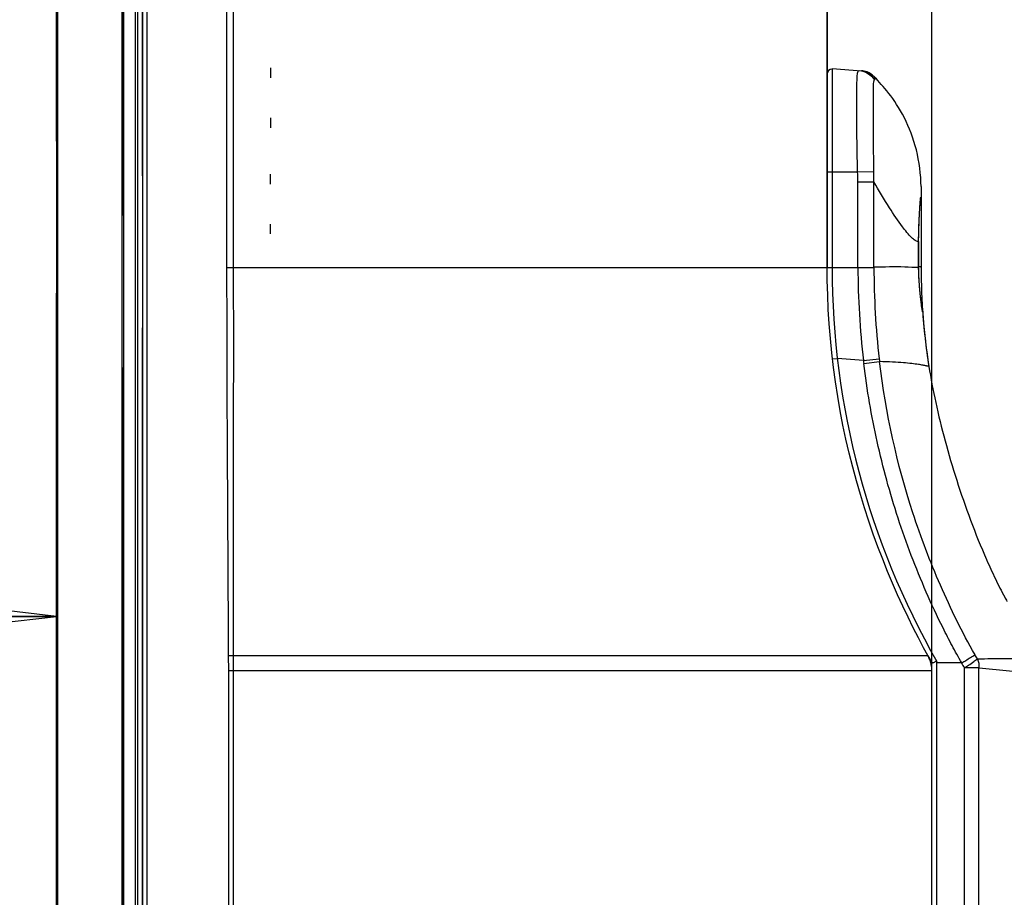
# Model space of a CAD drawing. Units: millimetres. Extents: x 0 to 559, y 0 to 432.
# Drawn here: x 286 to 296, y 199 to 208 of the extents above; entities that cross this region are included whole.
import ezdxf

# ---------------------------------------------------------------- set-up
doc = ezdxf.new("R2010")
doc.units = ezdxf.units.MM
doc.header["$LTSCALE"] = 30.734
doc.linetypes.add('PHANTOM', pattern=[0.8, 0.45, -0.05, 0.1, -0.05, 0.1, -0.05])
doc.layers.get('0').update_dxf_attribs({"linetype": 'CONTINUOUS'})
for name, color, linetype in [('55UK63_1POLE_COMMEDXF_DIMENSION', 7, 'CONTINUOUS'), ('55UK63_DESIGDXF_CONTINUOUS_LINE', 7, 'CONTINUOUS'), ('5_ALL_CURVES', 7, 'CONTINUOUS'), ('MAZ66265501_DXF_CONTINUOUS_LINE', 7, 'CONTINUOUS'), ('MBN65122601_DXF_CONTINUOUS_LINE', 7, 'CONTINUOUS'), ('MCK69946601_DXF_CONTINUOUS_LINE', 7, 'CONTINUOUS')]:
    doc.layers.add(name, color=color, linetype=linetype)
doc.styles.get("Standard").update_dxf_attribs({"font": 'txt', "width": 0.8})
doc.dimstyles.new('DIMSTYLE_4', dxfattribs={"dimtxt": 2.5, "dimasz": 3, "dimexe": 0.7, "dimexo": 0, "dimtad": 1, "dimlfac": 10, "dimdsep": 46, "dimtxsty": 'Standard', "dimblk": 'OPEN', "dimblk1": 'OPEN', "dimblk2": 'OPEN', "dimcen": 0.09, "dimazin": 2, "dimtp": 0.3, "dimtm": 0.3, "dimtfac": 1, "dimtofl": 0, "dimtmove": 0, "dimatfit": 3, "dimldrblk": 'OPEN', "dimfxl": 1, "dimtolj": 1, "dimarcsym": 0})

# ---------------------------------------------------------------- blocks, each defined once
blk = doc.blocks.new('_OPEN')
at = {"color": 0, "linetype": 'ByBlock'}
for p, q in [((0, 0), (-1, 0.1167)), ((-1, -0.1167), (0, 0)), ((-1, 0), (0, 0))]:
    blk.add_line(p, q, dxfattribs=at)
blk = doc.blocks.new('*D12')
at = {"layer": '55UK63_1POLE_COMMEDXF_DIMENSION', "color": 2, "linetype": 'Continuous', "transparency": 16777216}
for p, q in [((285.9803, 227.1046), (285.9803, 280.8442)), ((294.8403, 199.5313), (294.8403, 280.8442)), ((285.9803, 280.1442), (290.4103, 280.1442)), ((294.8403, 280.1442), (290.4103, 280.1442))]:
    blk.add_line(p, q, dxfattribs=at)
at = {"layer": '55UK63_1POLE_COMMEDXF_DIMENSION', "color": 2, "linetype": 'Continuous', "transparency": 16777216, "xscale": 3, "yscale": 3, "zscale": 3, "rotation": 180}
blk.add_blockref('_OPEN', (285.9803, 280.1442), dxfattribs=at)
at = {"layer": '55UK63_1POLE_COMMEDXF_DIMENSION', "color": 2, "linetype": 'Continuous', "transparency": 16777216, "xscale": 3, "yscale": 3, "zscale": 3}
blk.add_blockref('_OPEN', (294.8403, 280.1442), dxfattribs=at)
blk = doc.blocks.new('*D13')
at = {"layer": '55UK63_1POLE_COMMEDXF_DIMENSION', "color": 2, "linetype": 'Continuous', "transparency": 16777216}
for p, q in [((278.0203, 184.9768), (278.0203, 202.9217)), ((282.0003, 202.2217), (271.1542, 202.2217)), ((278.0203, 202.2217), (282.0003, 202.2217)), ((285.9803, 202.2217), (282.0003, 202.2217))]:
    blk.add_line(p, q, dxfattribs=at)
at = {"layer": '55UK63_1POLE_COMMEDXF_DIMENSION', "color": 2, "linetype": 'Continuous', "transparency": 16777216, "xscale": 3, "yscale": 3, "zscale": 3, "rotation": 180}
blk.add_blockref('_OPEN', (278.0203, 202.2217), dxfattribs=at)
at = {"layer": '55UK63_1POLE_COMMEDXF_DIMENSION', "color": 2, "linetype": 'Continuous', "transparency": 16777216, "xscale": 3, "yscale": 3, "zscale": 3}
blk.add_blockref('_OPEN', (285.9803, 202.2217), dxfattribs=at)

msp = doc.modelspace()

# ---------------------------------------------------------------- linework, layer by layer
at = {"layer": '55UK63_DESIGDXF_CONTINUOUS_LINE', "color": 40, "linetype": 'Continuous'}
for p, q in [((288.1473, 207.7696), (288.1473, 207.6696)), ((288.1473, 207.2646), (288.1473, 207.1646)), ((288.1473, 206.5946), (288.1473, 206.6946)), ((288.1473, 206.0896), (288.1473, 206.1896)), ((294.8403, 205.6806), (294.8403, 206.0806))]:
    msp.add_line(p, q, dxfattribs=at)
at = {"layer": '5_ALL_CURVES', "color": 3, "linetype": 'PHANTOM'}
for p, q in [((286.6503, 190.9081), (286.6503, 263.1631)), ((285.9803, 191.6606), (285.9803, 262.5506))]:
    msp.add_line(p, q, dxfattribs=at)
at = {"layer": '5_ALL_CURVES', "color": 7, "linetype": 'PHANTOM'}
for p, q in [((286.8503, 191.3106), (286.8503, 263.1306)), ((293.7803, 209.1656), (293.7803, 205.7506))]:
    msp.add_line(p, q, dxfattribs=at)
msp.add_arc((301.8575, 205.7506), 8.0772, 209.11015, 209.68445, dxfattribs=at)
at = {"layer": 'MAZ66265501_DXF_CONTINUOUS_LINE', "color": 7, "linetype": 'Continuous'}
for p, q in [((293.8303, 207.7629), (294.1264, 207.7411)), ((293.8303, 207.7629), (294.1264, 207.7411)), ((293.8303, 207.7629), (293.8303, 205.7506)), ((294.14, 207.7396), (294.1265, 207.7411)), ((294.2537, 207.6825), (294.2534, 207.6829)), ((294.2634, 207.6727), (294.2537, 207.6825)), ((294.2783, 207.6573), (294.2634, 207.6727)), ((293.7803, 205.7506), (293.7803, 207.0007)), ((293.7803, 206.7166), (294.0883, 206.7166)), ((294.0883, 206.7166), (294.2528, 206.7226)), ((294.0901, 206.6185), (294.2526, 206.6185)), ((294.7303, 206.569), (294.7294, 206.6147)), ((294.7303, 206.569), (294.7303, 206.4246)), ((294.7303, 206.569), (294.7303, 205.7506)), ((294.7167, 206.3357), (294.7183, 206.3616)), ((294.7183, 206.3616), (294.7195, 206.3809)), ((294.7195, 206.3809), (294.7205, 206.3951)), ((294.7205, 206.3951), (294.7212, 206.4052)), ((294.7212, 206.4052), (294.7219, 206.4143)), ((294.7219, 206.4143), (294.7224, 206.4203)), ((294.7224, 206.4203), (294.7229, 206.4257)), ((294.7229, 206.4257), (294.7233, 206.4306)), ((294.7233, 206.4306), (294.7236, 206.4334)), ((294.7236, 206.4334), (294.7239, 206.436)), ((294.7239, 206.436), (294.7242, 206.4384)), ((294.7242, 206.4384), (294.7244, 206.4404)), ((294.7123, 206.2477), (294.7137, 206.2783)), ((294.7137, 206.2783), (294.7151, 206.3064)), ((294.7151, 206.3064), (294.7167, 206.3357)), ((294.7075, 206.1204), (294.7086, 206.1534)), ((294.7086, 206.1534), (294.7097, 206.1848)), ((294.7097, 206.1848), (294.7108, 206.2145)), ((294.7108, 206.2145), (294.7123, 206.2477)), ((294.7055, 206.0347), (294.7061, 206.0642)), ((294.7061, 206.0642), (294.7067, 206.0928)), ((294.7067, 206.0928), (294.7075, 206.1204)), ((294.7049, 206.0042), (294.7055, 206.0347)), ((294.7049, 206.0141), (294.7051, 206.0132)), ((293.7804, 205.7506), (294.0911, 205.7506)), ((294.0911, 205.752), (294.253, 205.7524)), ((294.0911, 205.7506), (294.0911, 205.752)), ((294.0911, 205.7506), (294.253, 205.751)), ((294.253, 205.751), (294.253, 205.7524)), ((294.7061, 205.7357), (294.7056, 205.7577)), ((294.7056, 205.7492), (294.7058, 205.7501)), ((294.7065, 205.7213), (294.7061, 205.7357)), ((294.7072, 205.7), (294.7065, 205.7213)), ((294.708, 205.6793), (294.7072, 205.7)), ((294.7089, 205.6591), (294.708, 205.6793)), ((294.7099, 205.6395), (294.7089, 205.6591)), ((294.711, 205.6204), (294.7099, 205.6395)), ((294.7122, 205.602), (294.711, 205.6204)), ((294.7134, 205.5842), (294.7122, 205.602)), ((294.7146, 205.567), (294.7134, 205.5842)), ((294.7159, 205.5504), (294.7146, 205.567)), ((294.7172, 205.5344), (294.7159, 205.5504)), ((294.7185, 205.5191), (294.7172, 205.5344)), ((294.7203, 205.4997), (294.7185, 205.5191)), ((294.722, 205.4814), (294.7203, 205.4997)), ((294.7238, 205.4643), (294.722, 205.4814)), ((294.7255, 205.4483), (294.7238, 205.4643)), ((294.7272, 205.4334), (294.7255, 205.4483)), ((294.7288, 205.4195), (294.7272, 205.4334)), ((294.7303, 205.4068), (294.7288, 205.4195)), ((294.7322, 205.3922), (294.7303, 205.4068)), ((294.7339, 205.3792), (294.7322, 205.3922)), ((294.7355, 205.3675), (294.7339, 205.3792)), ((294.7369, 205.3572), (294.7355, 205.3675)), ((294.7383, 205.3482), (294.7369, 205.3572)), ((294.7394, 205.3404), (294.7383, 205.3482)), ((294.7405, 205.3337), (294.7394, 205.3404)), ((294.7414, 205.3282), (294.7405, 205.3337)), ((294.7417, 205.3262), (294.7414, 205.3282)), ((294.7422, 205.3228), (294.7417, 205.3262)), ((294.7441, 205.313), (294.7422, 205.3228)), ((294.7458, 205.3054), (294.7458, 205.3034)), ((294.7458, 205.3034), (294.7458, 205.3033)), ((293.8341, 204.826), (293.8831, 204.8317)), ((294.1473, 204.8085), (293.8831, 204.8317)), ((294.1473, 204.8085), (294.3066, 204.8275)), ((294.151, 204.7784), (294.3101, 204.7982)), ((294.882, 201.7698), (294.883, 201.7726)), ((294.8403, 201.2306), (294.8403, 201.7506)), ((294.8903, 191.1766), (294.8903, 201.7639)), ((295.137, 201.7506), (294.8903, 201.7506)), ((295.3162, 201.7006), (295.169, 201.7006)), ((295.169, 191.6766), (295.169, 201.7006)), ((295.3162, 191.6766), (295.3162, 201.7006)), ((294.8403, 199.5323), (294.8403, 200.5306))]:
    msp.add_line(p, q, dxfattribs=at)
for points in [[(294.1534, 207.7373), (294.14, 207.7396), (294.1265, 207.7411)], [(294.2538, 207.6825), (294.2493, 207.6868), (294.2391, 207.6959), (294.2282, 207.7042), (294.2168, 207.7118), (294.2049, 207.7186), (294.1926, 207.7246), (294.1799, 207.7297), (294.1668, 207.7339), (294.1536, 207.7372), (294.14, 207.7396)], [(294.2538, 207.6825), (294.2487, 207.6874), (294.2385, 207.6964), (294.2276, 207.7046), (294.2163, 207.7121), (294.2044, 207.7189), (294.1922, 207.7248), (294.1795, 207.7298), (294.1666, 207.734), (294.1534, 207.7373)], [(294.7303, 206.569), (294.7294, 206.6147), (294.7268, 206.6623), (294.7227, 206.7097), (294.7172, 206.757), (294.7103, 206.8038), (294.7022, 206.8498), (294.693, 206.895), (294.6825, 206.9392), (294.6711, 206.9825), (294.6584, 207.0253), (294.6447, 207.0673), (294.63, 207.1082), (294.6143, 207.1482), (294.5976, 207.1876), (294.5799, 207.2263), (294.5614, 207.2638), (294.5423, 207.3), (294.5227, 207.335), (294.5029, 207.3682), (294.4831, 207.3996), (294.4633, 207.4296), (294.4433, 207.4584), (294.4233, 207.4859), (294.4035, 207.512), (294.384, 207.5369), (294.3647, 207.5605), (294.3461, 207.5825), (294.3281, 207.6032), (294.3107, 207.6225), (294.2941, 207.6405), (294.2783, 207.6573)], [(294.7294, 206.6147), (294.7268, 206.6623), (294.7227, 206.7097), (294.7172, 206.757), (294.7103, 206.8038), (294.7022, 206.8499), (294.693, 206.895), (294.6825, 206.9392), (294.6711, 206.9825), (294.6584, 207.0253), (294.6447, 207.0673), (294.63, 207.1082), (294.6143, 207.1482), (294.5976, 207.1876), (294.5799, 207.2263), (294.5614, 207.2638), (294.5423, 207.3), (294.5227, 207.335), (294.5029, 207.3682), (294.4831, 207.3996)], [(294.7244, 206.4404), (294.7246, 206.4422), (294.7247, 206.443), (294.7248, 206.4437), (294.7249, 206.4443), (294.725, 206.4448), (294.7251, 206.4453), (294.7251, 206.4457), (294.7252, 206.4459)], [(294.7056, 205.7577), (294.7052, 205.7821), (294.7048, 205.8067), (294.7045, 205.8314), (294.7043, 205.8562), (294.7042, 205.881), (294.7042, 205.9058), (294.7042, 205.9306), (294.7044, 205.9553), (294.7046, 205.9799), (294.7049, 206.0042)], [(295.1421, 201.7519), (295.1413, 201.7515), (295.1405, 201.7512), (295.1397, 201.7509), (295.1388, 201.7507), (295.1379, 201.7506), (295.137, 201.7506)]]:
    msp.add_lwpolyline(points, dxfattribs=at)
for centre, radius, start, end in [((293.8303, 207.7079), 0.05, 90, 180), ((294.1118, 207.5422), 0.1994, 81.50922, 85.78058), ((294.1118, 207.5422), 0.1994, 81.51942, 85.78061), ((294.1789, 207.6081), 0.1055, 43.69116, 44.80743), ((291.162, 206.6146), 2.9281, 0.07744, 1.99713), ((291.7178, 206.6756), 2.5355, 358.71047, 1.06223), ((293.9658, 206.4247), 0.7645, 359.99683, 0.29746), ((301.8487, 205.901), 7.1447, 179.09271, 181.0853), ((301.8575, 205.7506), 8.0272, 180, 209.77889), ((302.2267, 205.7633), 8.1356, 180.08929, 186.73938), ((302.3561, 205.7584), 8.1031, 180.05226, 186.59691), ((302.0461, 205.9035), 7.3421, 181.07528, 181.20403), ((294.6871, 205.6196), 0.1419, 81.7959, 82.50605), ((301.109, 205.7506), 6.3788, 180, 189.01948), ((294.696, 205.302), 0.0499, 4.01859, 20.15738), ((301.109, 205.7506), 6.3788, 183.79497, 189.01948), ((299.8055, 205.4831), 5.6983, 186.79825, 187.10324), ((300.0523, 205.51), 5.7861, 186.77421, 187.06602), ((301.8575, 205.7506), 8.0772, 209.07716, 209.68445), ((301.8575, 205.7506), 8.0772, 209.14884, 209.68445), ((296.9151, 202.8551), 2.0933, 211.84691, 213.47165)]:
    msp.add_arc(centre, radius, start, end, dxfattribs=at)
for points, knots in [([(294.0883, 206.7166), (294.0843, 206.8505), (294.0815, 207.0457), (294.08, 207.2943), (294.0796, 207.4513), (294.0801, 207.5632), (294.0818, 207.6352), (294.0832, 207.6744), (294.0863, 207.7051), (294.0886, 207.7264), (294.097, 207.7433), (294.1036, 207.7428)], [0, 0, 0, 0, 0.38939, 0.567709, 0.722806, 0.845792, 0.893484, 0.931697, 0.960629, 0.980791, 1, 1, 1, 1]), ([(294.1036, 207.7428), (294.1346, 207.7405), (294.1965, 207.7207), (294.2423, 207.6746), (294.2585, 207.648)], [0, 0, 0, 0, 0.499524, 1, 1, 1, 1]), ([(294.2528, 206.7226), (294.2518, 206.782), (294.2503, 206.8991), (294.2492, 207.07), (294.2487, 207.2285), (294.2482, 207.3671), (294.2479, 207.4795), (294.2484, 207.5619), (294.2496, 207.6123), (294.253, 207.6375), (294.2561, 207.6458), (294.2585, 207.648)], [0, 0, 0, 0, 0.192413, 0.379158, 0.553111, 0.70536, 0.827809, 0.916629, 0.972817, 0.989693, 1, 1, 1, 1]), ([(294.2585, 207.648), (294.2621, 207.6512), (294.2703, 207.6633), (294.2605, 207.6755), (294.2552, 207.681)], [0, 0, 0, 0, 0.386598, 1, 1, 1, 1]), ([(294.6958, 206.0139), (294.6867, 206.0152), (294.6648, 206.0266), (294.6105, 206.0744), (294.5225, 206.1851), (294.3945, 206.374), (294.303, 206.5291), (294.2526, 206.6185)], [0, 0, 0, 0, 0.036625, 0.094189, 0.287242, 0.593122, 1, 1, 1, 1]), ([(294.723, 206.4315), (294.7234, 206.4359), (294.7242, 206.4432), (294.7253, 206.4532), (294.7264, 206.4578), (294.7271, 206.4615), (294.7278, 206.4614)], [0, 0, 0, 0, 0.431889, 0.742839, 0.931273, 1, 1, 1, 1]), ([(294.7278, 206.4614), (294.7286, 206.4614), (294.7289, 206.4573), (294.7298, 206.4522), (294.7301, 206.4413), (294.7303, 206.4334), (294.7303, 206.4286)], [0, 0, 0, 0, 0.070933, 0.260689, 0.571115, 1, 1, 1, 1]), ([(294.7049, 206.0141), (294.7063, 206.1002), (294.7113, 206.2394), (294.7182, 206.3786), (294.723, 206.4315)], [0, 0, 0, 0, 0.618108, 1, 1, 1, 1]), ([(294.7056, 205.7492), (294.6592, 205.7505), (294.5084, 205.7591), (294.3574, 205.7557), (294.253, 205.7524)], [0, 0, 0, 0, 0.307957, 1, 1, 1, 1]), ([(294.724, 205.756), (294.7229, 205.7565), (294.7175, 205.7583), (294.7119, 205.7594), (294.7073, 205.76)], [0, 0, 0, 0, 0.204389, 1, 1, 1, 1]), ([(294.7303, 205.7506), (294.7303, 205.7524), (294.7274, 205.7546), (294.7249, 205.7557), (294.724, 205.756)], [0, 0, 0, 0, 0.646066, 1, 1, 1, 1]), ([(294.7405, 205.3317), (294.7372, 205.3527), (294.7182, 205.4911), (294.7081, 205.6308), (294.7056, 205.7492)], [0, 0, 0, 0, 0.152023, 1, 1, 1, 1]), ([(294.7458, 205.3033), (294.7452, 205.3034), (294.7454, 205.307), (294.7436, 205.3112), (294.7425, 205.3207), (294.7412, 205.3276), (294.7405, 205.3317)], [0, 0, 0, 0, 0.065564, 0.254763, 0.56695, 1, 1, 1, 1]), ([(295.1421, 201.7519), (295.1076, 201.8091), (295.0432, 201.9261), (294.921, 202.1636), (294.7798, 202.4664), (294.628, 202.8373), (294.4496, 203.341), (294.273, 203.986), (294.1841, 204.5135), (294.151, 204.7784)], [0, 0, 0, 0, 0.062507, 0.125019, 0.250036, 0.375054, 0.500073, 0.750035, 1, 1, 1, 1]), ([(295.2761, 201.8343), (295.1465, 202.0612), (294.9151, 202.5312), (294.5423, 203.5082), (294.3726, 204.2799), (294.3101, 204.7982)], [0, 0, 0, 0, 0.250123, 0.50028, 1, 1, 1, 1]), ([(294.8092, 204.7506), (294.8092, 204.7501), (294.8055, 204.7512), (294.8022, 204.751), (294.7933, 204.7531), (294.7767, 204.7563), (294.7459, 204.7627), (294.6974, 204.7708), (294.6308, 204.7798), (294.5439, 204.7882), (294.4348, 204.7948), (294.3543, 204.7974), (294.3101, 204.7982)], [0, 0, 0, 0, 0.003257, 0.013087, 0.029252, 0.051881, 0.117802, 0.214637, 0.346773, 0.518994, 0.73583, 1, 1, 1, 1]), ([(294.8092, 204.7506), (294.828, 204.6319), (294.8744, 204.3873), (294.9689, 204.0003), (295.087, 203.5991), (295.2276, 203.1931), (295.3626, 202.8596), (295.481, 202.6018), (295.5514, 202.4625), (295.5918, 202.3875), (295.5995, 202.3734)], [0, 0, 0, 0, 0.163484, 0.326968, 0.490452, 0.653936, 0.81742, 0.899162, 0.980905, 1, 1, 1, 1]), ([(295.1421, 201.7519), (295.1554, 201.76), (295.2002, 201.7874), (295.2449, 201.8148), (295.2761, 201.8343)], [0, 0, 0, 0, 0.298622, 1, 1, 1, 1]), ([(295.169, 201.7006), (295.1825, 201.7093), (295.2135, 201.7307), (295.2584, 201.7605), (295.2888, 201.7832), (295.3022, 201.7924)], [0, 0, 0, 0, 0.297257, 0.698635, 1, 1, 1, 1]), ([(295.3022, 201.7924), (295.3934, 201.7945), (295.6341, 201.7982), (295.8748, 201.7952), (296.0243, 201.7906)], [0, 0, 0, 0, 0.378855, 1, 1, 1, 1]), ([(294.8403, 201.7506), (294.8403, 201.7498), (294.8447, 201.7535), (294.8493, 201.7529), (294.8595, 201.7572), (294.8665, 201.7592), (294.8705, 201.7608)], [0, 0, 0, 0, 0.073647, 0.280192, 0.598917, 1, 1, 1, 1]), ([(295.3162, 201.7006), (295.5001, 201.6821), (295.7695, 201.6558), (296.039, 201.6296), (296.1247, 201.6226)], [0, 0, 0, 0, 0.68253, 1, 1, 1, 1])]:
    msp.add_open_spline(points, degree=3, knots=knots, dxfattribs=at)
for points in [[(294.1412, 207.7395), (294.1826, 207.7333), (294.2238, 207.7125), (294.2534, 207.6829)], [(294.1412, 207.7395), (294.1826, 207.7333), (294.2238, 207.7125), (294.2534, 207.6829)], [(294.1439, 207.7373), (294.177, 207.7295), (294.209, 207.7124), (294.2339, 207.6893)], [(294.0911, 205.752), (294.0904, 206.0409), (294.0904, 206.3297), (294.0901, 206.6185)], [(294.253, 205.7524), (294.2526, 206.0411), (294.2527, 206.3298), (294.2526, 206.6185)], [(294.7303, 206.4246), (294.7303, 206.4148), (294.7267, 206.4046), (294.7206, 206.3969)], [(294.7049, 206.0141), (294.702, 206.0134), (294.6988, 206.0134), (294.6958, 206.0139)], [(294.8705, 201.7608), (294.875, 201.7626), (294.8798, 201.7654), (294.882, 201.7698)], [(295.3022, 201.7924), (295.2933, 201.8062), (295.2846, 201.8202), (295.2761, 201.8343)], [(295.3022, 201.7924), (295.313, 201.7634), (295.3175, 201.7315), (295.3162, 201.7006)]]:
    msp.add_open_spline(points, degree=3, dxfattribs=at)
at = {"layer": 'MBN65122601_DXF_CONTINUOUS_LINE', "color": 7, "linetype": 'Continuous'}
for p, q in [((286.8503, 263.1144), (286.8503, 190.9568)), ((286.6428, 262.7865), (286.6428, 191.2863)), ((286.6604, 262.7865), (286.6604, 191.2863)), ((286.7803, 191.2606), (286.7803, 262.8106)), ((286.8003, 262.8106), (286.8003, 191.2606)), ((285.9803, 262.5374), (285.9803, 191.6701)), ((285.99, 262.2092), (285.99, 191.9999))]:
    msp.add_line(p, q, dxfattribs=at)
at = {"layer": 'MCK69946601_DXF_CONTINUOUS_LINE', "color": 7, "linetype": 'Continuous'}
for p, q in [((286.9003, 190.9406), (286.9003, 263.1218)), ((287.7065, 205.7506), (287.7064, 261.8779)), ((287.7739, 205.7506), (287.7739, 261.8779)), ((293.7803, 205.7506), (293.7803, 246.9906)), ((287.7065, 205.7506), (293.7804, 205.7506)), ((293.7814, 205.6193), (293.7804, 205.7506)), ((287.7234, 201.8256), (294.7986, 201.8256)), ((287.7238, 201.6756), (287.7234, 201.8256)), ((287.7709, 201.6756), (287.7711, 201.8256)), ((287.7238, 201.6756), (294.8403, 201.6756)), ((287.7238, 191.3106), (287.7238, 201.6756)), ((287.7709, 191.3106), (287.7709, 201.6756)), ((294.8403, 195.479), (294.8403, 201.6756)), ((294.8403, 200.5306), (294.8403, 201.0606))]:
    msp.add_line(p, q, dxfattribs=at)
for points in [[(294.7986, 201.8256), (294.7559, 201.9044), (294.7034, 202.0041), (294.6508, 202.1074), (294.5981, 202.2144), (294.5455, 202.3252), (294.4934, 202.4391), (294.442, 202.5563), (294.3913, 202.6767), (294.3418, 202.7999), (294.2935, 202.9258), (294.2465, 203.0545), (294.2011, 203.1856), (294.1575, 203.3189), (294.1157, 203.4545), (294.076, 203.5919), (294.0385, 203.731), (294.0033, 203.8719), (293.9705, 204.0141), (293.9401, 204.1574), (293.9122, 204.302), (293.887, 204.4472), (293.8644, 204.5932), (293.8444, 204.7399), (293.8271, 204.8867), (293.8126, 205.0337), (293.8007, 205.1807), (293.7916, 205.3274), (293.7852, 205.4736), (293.7814, 205.6193)], [(294.809, 201.8052), (294.8039, 201.8157), (294.7986, 201.8256)], [(294.8392, 201.6987), (294.8388, 201.703), (294.8376, 201.7128), (294.8359, 201.7227), (294.834, 201.7327), (294.8316, 201.7428), (294.8288, 201.753), (294.8257, 201.7633), (294.8221, 201.7737), (294.8182, 201.7841), (294.8138, 201.7946), (294.809, 201.8052)]]:
    msp.add_lwpolyline(points, dxfattribs=at)
for centre, radius, start, end in [((-1288.8093, 204.9374), 1576.5835, 359.886913, 0.0295544), ((294.4688, 201.6446), 0.3763, 26.71244, 28.75995), ((294.5872, 201.6754), 0.2531, 0.04019, 5.26618)]:
    msp.add_arc(centre, radius, start, end, dxfattribs=at)
for points in [[(287.7234, 201.8256), (287.716, 203.1339), (287.7065, 204.4423), (287.7065, 205.7506)], [(294.8392, 201.6987), (294.8356, 201.7385), (294.8229, 201.778), (294.8049, 201.8137)]]:
    msp.add_open_spline(points, degree=3, dxfattribs=at)

# ---------------------------------------------------------------- dimensions: what is measured, and where the dimension line sits
at = {"layer": '55UK63_1POLE_COMMEDXF_DIMENSION', "color": 2, "linetype": 'Continuous'}
dim = msp.add_linear_dim(base=(294.8403, 280.1442), p1=(285.9803, 227.1046), p2=(294.8403, 199.5313), dimstyle='DIMSTYLE_4', dxfattribs=at)
dim.commit()
dim.dimension.update_dxf_attribs({"geometry": '*D12', "text_midpoint": (286.2653, 280.1442), "dimtype": 160})
dim = msp.add_linear_dim(base=(278.0203, 202.2217), p1=(285.9803, 191.9999), p2=(278.0203, 184.9768), angle=180, dimstyle='DIMSTYLE_4', dxfattribs=at)
dim.commit()
dim.dimension.update_dxf_attribs({"geometry": '*D13', "text_midpoint": (271.1542, 202.2217), "dimtype": 160})

doc.saveas('drawing.dxf')
